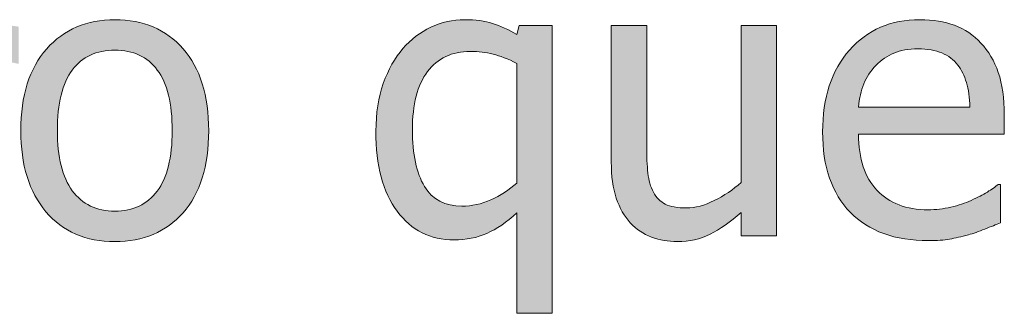
# Model space of a CAD drawing. Units: inches. Extents: x -355 to 1056, y -444 to 584.
# Drawn here: x 256 to 290, y 509 to 519 of the extents above; entities that cross this region are included whole.
import ezdxf

# ---------------------------------------------------------------- set-up
doc = ezdxf.new("R2010")
doc.units = ezdxf.units.IN
doc.header["$MEASUREMENT"] = 0
doc.layers.add('Capa 1', color=7, linetype='Continuous')

# ---------------------------------------------------------------- blocks, each defined once
blk = doc.blocks.new('block 2')
at = {"layer": 'Capa 1', "true_color": 0x505050}
h = blk.add_hatch(color=251, dxfattribs=at)
h.dxf.hatch_style = 2
edge = h.paths.add_edge_path()
edge.add_spline(control_points=[(256.033, 518.843), (255.955, 518.855), (255.885, 518.865), (255.822, 518.872), (255.76, 518.878), (255.666, 518.881), (255.541, 518.881), (255.23, 518.881), (254.91, 518.801), (254.58, 518.639), (254.25, 518.477), (253.863, 518.2), (253.419, 517.808), (253.419, 517.808), (253.419, 518.881), (253.419, 518.881), (253.419, 518.881), (252.203, 518.881), (252.203, 518.881), (252.203, 518.881), (252.203, 511.655), (252.203, 511.655), (252.203, 511.655), (253.419, 511.655), (253.419, 511.655), (253.419, 511.655), (253.419, 516.785), (253.419, 516.785), (253.708, 517.065), (254.014, 517.277), (254.337, 517.419), (254.661, 517.562), (254.987, 517.633), (255.314, 517.633), (255.457, 517.633), (255.579, 517.629), (255.68, 517.623), (255.781, 517.617), (255.877, 517.601), (255.968, 517.575), (255.968, 517.575), (256.033, 517.575), (256.033, 517.575), (256.033, 517.575), (256.033, 518.843), (256.033, 518.843), (256.033, 518.843), (256.033, 518.843), (256.033, 518.843)], knot_values=[0, 0, 0, 0, 1, 1, 1, 2, 2, 2, 3, 3, 3, 4, 4, 4, 5, 5, 5, 6, 6, 6, 7, 7, 7, 8, 8, 8, 9, 9, 9, 10, 10, 10, 11, 11, 11, 12, 12, 12, 13, 13, 13, 14, 14, 14, 15, 15, 15, 16, 16, 16, 16], degree=3, periodic=1)
edge = h.paths.add_edge_path()
edge.add_spline(control_points=[(261.686, 518.083), (261.099, 518.749), (260.318, 519.082), (259.343, 519.082), (258.373, 519.082), (257.591, 518.748), (256.998, 518.079), (256.405, 517.411), (256.108, 516.473), (256.108, 515.265), (256.108, 514.092), (256.396, 513.163), (256.972, 512.479), (257.548, 511.796), (258.338, 511.454), (259.343, 511.454), (260.318, 511.454), (261.099, 511.785), (261.686, 512.447), (262.272, 513.109), (262.565, 514.049), (262.565, 515.265), (262.565, 516.477), (262.272, 517.416), (261.686, 518.083), (261.686, 518.083), (261.686, 518.083), (261.686, 518.083)], knot_values=[0, 0, 0, 0, 1, 1, 1, 2, 2, 2, 3, 3, 3, 4, 4, 4, 5, 5, 5, 6, 6, 6, 7, 7, 7, 8, 8, 8, 9, 9, 9, 9], degree=3, periodic=1)
edge = h.paths.add_edge_path()
edge.add_spline(control_points=[(260.796, 513.191), (260.453, 512.732), (259.969, 512.502), (259.343, 512.502), (258.709, 512.502), (258.221, 512.736), (257.878, 513.204), (257.535, 513.672), (257.364, 514.359), (257.364, 515.265), (257.364, 516.201), (257.535, 516.896), (257.878, 517.352), (258.221, 517.807), (258.709, 518.034), (259.343, 518.034), (259.973, 518.034), (260.458, 517.807), (260.799, 517.352), (261.14, 516.896), (261.31, 516.201), (261.31, 515.265), (261.31, 514.342), (261.139, 513.651), (260.796, 513.191), (260.796, 513.191), (260.796, 513.191), (260.796, 513.191)], knot_values=[0, 0, 0, 0, 1, 1, 1, 2, 2, 2, 3, 3, 3, 4, 4, 4, 5, 5, 5, 6, 6, 6, 7, 7, 7, 8, 8, 8, 9, 9, 9, 9], degree=3, periodic=1)
h = blk.add_hatch(color=251, dxfattribs=at)
h.dxf.hatch_style = 2
edge = h.paths.add_edge_path()
edge.add_spline(control_points=[(274.371, 518.881), (274.371, 518.881), (273.232, 518.881), (273.232, 518.881), (273.232, 518.881), (273.155, 518.571), (273.155, 518.571), (272.87, 518.739), (272.592, 518.866), (272.32, 518.953), (272.048, 519.039), (271.727, 519.082), (271.356, 519.082), (270.955, 519.082), (270.569, 518.996), (270.198, 518.823), (269.827, 518.651), (269.508, 518.407), (269.24, 518.092), (268.96, 517.769), (268.735, 517.369), (268.564, 516.892), (268.394, 516.416), (268.309, 515.867), (268.309, 515.246), (268.309, 514.072), (268.553, 513.157), (269.04, 512.499), (269.527, 511.841), (270.181, 511.513), (271, 511.513), (271.41, 511.513), (271.783, 511.587), (272.12, 511.736), (272.456, 511.885), (272.801, 512.121), (273.155, 512.444), (273.155, 512.444), (273.155, 508.989), (273.155, 508.989), (273.155, 508.989), (274.371, 508.989), (274.371, 508.989), (274.371, 508.989), (274.371, 518.881), (274.371, 518.881), (274.371, 518.881), (274.371, 518.881), (274.371, 518.881)], knot_values=[0, 0, 0, 0, 1, 1, 1, 2, 2, 2, 3, 3, 3, 4, 4, 4, 5, 5, 5, 6, 6, 6, 7, 7, 7, 8, 8, 8, 9, 9, 9, 10, 10, 10, 11, 11, 11, 12, 12, 12, 13, 13, 13, 14, 14, 14, 15, 15, 15, 16, 16, 16, 16], degree=3, periodic=1)
edge = h.paths.add_edge_path()
edge.add_spline(control_points=[(272.262, 512.891), (271.938, 512.744), (271.606, 512.67), (271.266, 512.67), (270.683, 512.67), (270.254, 512.898), (269.978, 513.353), (269.702, 513.808), (269.564, 514.458), (269.564, 515.304), (269.564, 516.171), (269.736, 516.835), (270.082, 517.296), (270.427, 517.758), (270.918, 517.989), (271.557, 517.989), (271.833, 517.989), (272.091, 517.958), (272.333, 517.898), (272.575, 517.838), (272.848, 517.732), (273.155, 517.581), (273.155, 517.581), (273.155, 513.466), (273.155, 513.466), (272.883, 513.229), (272.585, 513.037), (272.262, 512.891), (272.262, 512.891), (272.262, 512.891), (272.262, 512.891)], knot_values=[0, 0, 0, 0, 1, 1, 1, 2, 2, 2, 3, 3, 3, 4, 4, 4, 5, 5, 5, 6, 6, 6, 7, 7, 7, 8, 8, 8, 9, 9, 9, 10, 10, 10, 10], degree=3, periodic=1)
edge = h.paths.add_edge_path()
edge.add_spline(control_points=[(282.077, 518.881), (282.077, 518.881), (280.861, 518.881), (280.861, 518.881), (280.861, 518.881), (280.861, 513.486), (280.861, 513.486), (280.581, 513.24), (280.272, 513.033), (279.936, 512.865), (279.6, 512.696), (279.282, 512.612), (278.985, 512.612), (278.666, 512.612), (278.421, 512.655), (278.25, 512.742), (278.08, 512.828), (277.945, 512.964), (277.846, 513.149), (277.747, 513.339), (277.684, 513.56), (277.655, 513.812), (277.627, 514.065), (277.613, 514.383), (277.613, 514.767), (277.613, 514.767), (277.613, 518.881), (277.613, 518.881), (277.613, 518.881), (276.397, 518.881), (276.397, 518.881), (276.397, 518.881), (276.397, 514.191), (276.397, 514.191), (276.397, 513.704), (276.454, 513.29), (276.568, 512.949), (276.683, 512.608), (276.843, 512.326), (277.05, 512.101), (277.257, 511.877), (277.5, 511.713), (277.778, 511.609), (278.057, 511.506), (278.353, 511.454), (278.668, 511.454), (279.082, 511.454), (279.457, 511.54), (279.793, 511.71), (280.13, 511.88), (280.486, 512.129), (280.861, 512.457), (280.861, 512.457), (280.861, 511.655), (280.861, 511.655), (280.861, 511.655), (282.077, 511.655), (282.077, 511.655), (282.077, 511.655), (282.077, 518.881), (282.077, 518.881), (282.077, 518.881), (282.077, 518.881), (282.077, 518.881)], knot_values=[0, 0, 0, 0, 1, 1, 1, 2, 2, 2, 3, 3, 3, 4, 4, 4, 5, 5, 5, 6, 6, 6, 7, 7, 7, 8, 8, 8, 9, 9, 9, 10, 10, 10, 11, 11, 11, 12, 12, 12, 13, 13, 13, 14, 14, 14, 15, 15, 15, 16, 16, 16, 17, 17, 17, 18, 18, 18, 19, 19, 19, 20, 20, 20, 21, 21, 21, 21], degree=3, periodic=1)
edge = h.paths.add_edge_path()
edge.add_spline(control_points=[(288.021, 511.539), (288.213, 511.573), (288.427, 511.623), (288.665, 511.687), (288.833, 511.734), (289.022, 511.8), (289.234, 511.885), (289.445, 511.969), (289.622, 512.039), (289.765, 512.095), (289.765, 512.095), (289.765, 513.421), (289.765, 513.421), (289.765, 513.421), (289.693, 513.421), (289.693, 513.421), (289.594, 513.339), (289.469, 513.252), (289.318, 513.159), (289.167, 513.066), (288.981, 512.97), (288.762, 512.871), (288.555, 512.776), (288.323, 512.699), (288.066, 512.638), (287.81, 512.578), (287.547, 512.548), (287.28, 512.548), (286.534, 512.548), (285.95, 512.77), (285.527, 513.214), (285.104, 513.658), (284.893, 514.301), (284.893, 515.142), (284.893, 515.142), (289.9, 515.142), (289.9, 515.142), (289.9, 515.142), (289.9, 515.802), (289.9, 515.802), (289.9, 516.38), (289.831, 516.868), (289.693, 517.267), (289.555, 517.666), (289.357, 518.004), (289.098, 518.28), (288.839, 518.556), (288.538, 518.759), (288.192, 518.888), (287.847, 519.018), (287.451, 519.082), (287.002, 519.082), (286.005, 519.082), (285.199, 518.734), (284.582, 518.037), (283.965, 517.341), (283.657, 516.403), (283.657, 515.226), (283.657, 514.031), (283.975, 513.109), (284.611, 512.46), (285.248, 511.811), (286.142, 511.487), (287.293, 511.487), (287.586, 511.487), (287.829, 511.504), (288.021, 511.539), (288.021, 511.539), (288.021, 511.539), (288.021, 511.539)], knot_values=[0, 0, 0, 0, 1, 1, 1, 2, 2, 2, 3, 3, 3, 4, 4, 4, 5, 5, 5, 6, 6, 6, 7, 7, 7, 8, 8, 8, 9, 9, 9, 10, 10, 10, 11, 11, 11, 12, 12, 12, 13, 13, 13, 14, 14, 14, 15, 15, 15, 16, 16, 16, 17, 17, 17, 18, 18, 18, 19, 19, 19, 20, 20, 20, 21, 21, 21, 22, 22, 22, 23, 23, 23, 23], degree=3, periodic=1)
edge = h.paths.add_edge_path()
edge.add_spline(control_points=[(284.893, 516.074), (284.918, 516.38), (284.979, 516.648), (285.074, 516.879), (285.169, 517.11), (285.307, 517.32), (285.488, 517.51), (285.673, 517.695), (285.879, 517.836), (286.106, 517.934), (286.332, 518.031), (286.607, 518.079), (286.931, 518.079), (287.259, 518.079), (287.534, 518.032), (287.756, 517.937), (287.978, 517.842), (288.16, 517.704), (288.302, 517.523), (288.432, 517.359), (288.531, 517.158), (288.6, 516.921), (288.669, 516.684), (288.708, 516.401), (288.716, 516.074), (288.716, 516.074), (284.893, 516.074), (284.893, 516.074), (284.893, 516.074), (284.893, 516.074), (284.893, 516.074)], knot_values=[0, 0, 0, 0, 1, 1, 1, 2, 2, 2, 3, 3, 3, 4, 4, 4, 5, 5, 5, 6, 6, 6, 7, 7, 7, 8, 8, 8, 9, 9, 9, 10, 10, 10, 10], degree=3, periodic=1)
at = {"layer": 'Capa 1', "lineweight": 0}
for points, knots in [([(261.686, 518.083), (261.099, 518.749), (260.318, 519.082), (259.343, 519.082), (258.373, 519.082), (257.591, 518.748), (256.998, 518.079), (256.405, 517.411), (256.108, 516.473), (256.108, 515.265), (256.108, 514.092), (256.396, 513.163), (256.972, 512.479), (257.548, 511.796), (258.338, 511.454), (259.343, 511.454), (260.318, 511.454), (261.099, 511.785), (261.686, 512.447), (262.272, 513.109), (262.565, 514.049), (262.565, 515.265), (262.565, 516.477), (262.272, 517.416), (261.686, 518.083), (261.686, 518.083), (261.686, 518.083), (261.686, 518.083)], [0, 0, 0, 0, 1, 1, 1, 2, 2, 2, 3, 3, 3, 4, 4, 4, 5, 5, 5, 6, 6, 6, 7, 7, 7, 8, 8, 8, 9, 9, 9, 9]), ([(274.371, 518.881), (274.371, 518.881), (273.232, 518.881), (273.232, 518.881), (273.232, 518.881), (273.155, 518.571), (273.155, 518.571), (272.87, 518.739), (272.592, 518.866), (272.32, 518.953), (272.048, 519.039), (271.727, 519.082), (271.356, 519.082), (270.955, 519.082), (270.569, 518.996), (270.198, 518.823), (269.827, 518.651), (269.508, 518.407), (269.24, 518.092), (268.96, 517.769), (268.735, 517.369), (268.564, 516.892), (268.394, 516.416), (268.309, 515.867), (268.309, 515.246), (268.309, 514.072), (268.553, 513.157), (269.04, 512.499), (269.527, 511.841), (270.181, 511.513), (271, 511.513), (271.41, 511.513), (271.783, 511.587), (272.12, 511.736), (272.456, 511.885), (272.801, 512.121), (273.155, 512.444), (273.155, 512.444), (273.155, 508.989), (273.155, 508.989), (273.155, 508.989), (274.371, 508.989), (274.371, 508.989), (274.371, 508.989), (274.371, 518.881), (274.371, 518.881), (274.371, 518.881), (274.371, 518.881), (274.371, 518.881)], [0, 0, 0, 0, 1, 1, 1, 2, 2, 2, 3, 3, 3, 4, 4, 4, 5, 5, 5, 6, 6, 6, 7, 7, 7, 8, 8, 8, 9, 9, 9, 10, 10, 10, 11, 11, 11, 12, 12, 12, 13, 13, 13, 14, 14, 14, 15, 15, 15, 16, 16, 16, 16]), ([(288.021, 511.539), (288.213, 511.573), (288.427, 511.623), (288.665, 511.687), (288.833, 511.734), (289.022, 511.8), (289.234, 511.885), (289.445, 511.969), (289.622, 512.039), (289.765, 512.095), (289.765, 512.095), (289.765, 513.421), (289.765, 513.421), (289.765, 513.421), (289.693, 513.421), (289.693, 513.421), (289.594, 513.339), (289.469, 513.252), (289.318, 513.159), (289.167, 513.066), (288.981, 512.97), (288.762, 512.871), (288.555, 512.776), (288.323, 512.699), (288.066, 512.638), (287.81, 512.578), (287.547, 512.548), (287.28, 512.548), (286.534, 512.548), (285.95, 512.77), (285.527, 513.214), (285.104, 513.658), (284.893, 514.301), (284.893, 515.142), (284.893, 515.142), (289.9, 515.142), (289.9, 515.142), (289.9, 515.142), (289.9, 515.802), (289.9, 515.802), (289.9, 516.38), (289.831, 516.868), (289.693, 517.267), (289.555, 517.666), (289.357, 518.004), (289.098, 518.28), (288.839, 518.556), (288.538, 518.759), (288.192, 518.888), (287.847, 519.018), (287.451, 519.082), (287.002, 519.082), (286.005, 519.082), (285.199, 518.734), (284.582, 518.037), (283.965, 517.341), (283.657, 516.403), (283.657, 515.226), (283.657, 514.031), (283.975, 513.109), (284.611, 512.46), (285.248, 511.811), (286.142, 511.487), (287.293, 511.487), (287.586, 511.487), (287.829, 511.504), (288.021, 511.539), (288.021, 511.539), (288.021, 511.539), (288.021, 511.539)], [0, 0, 0, 0, 1, 1, 1, 2, 2, 2, 3, 3, 3, 4, 4, 4, 5, 5, 5, 6, 6, 6, 7, 7, 7, 8, 8, 8, 9, 9, 9, 10, 10, 10, 11, 11, 11, 12, 12, 12, 13, 13, 13, 14, 14, 14, 15, 15, 15, 16, 16, 16, 17, 17, 17, 18, 18, 18, 19, 19, 19, 20, 20, 20, 21, 21, 21, 22, 22, 22, 23, 23, 23, 23]), ([(282.077, 518.881), (282.077, 518.881), (280.861, 518.881), (280.861, 518.881), (280.861, 518.881), (280.861, 513.486), (280.861, 513.486), (280.581, 513.24), (280.272, 513.033), (279.936, 512.865), (279.6, 512.696), (279.282, 512.612), (278.985, 512.612), (278.666, 512.612), (278.421, 512.655), (278.25, 512.742), (278.08, 512.828), (277.945, 512.964), (277.846, 513.149), (277.747, 513.339), (277.684, 513.56), (277.655, 513.812), (277.627, 514.065), (277.613, 514.383), (277.613, 514.767), (277.613, 514.767), (277.613, 518.881), (277.613, 518.881), (277.613, 518.881), (276.397, 518.881), (276.397, 518.881), (276.397, 518.881), (276.397, 514.191), (276.397, 514.191), (276.397, 513.704), (276.454, 513.29), (276.568, 512.949), (276.683, 512.608), (276.843, 512.326), (277.05, 512.101), (277.257, 511.877), (277.5, 511.713), (277.778, 511.609), (278.057, 511.506), (278.353, 511.454), (278.668, 511.454), (279.082, 511.454), (279.457, 511.54), (279.793, 511.71), (280.13, 511.88), (280.486, 512.129), (280.861, 512.457), (280.861, 512.457), (280.861, 511.655), (280.861, 511.655), (280.861, 511.655), (282.077, 511.655), (282.077, 511.655), (282.077, 511.655), (282.077, 518.881), (282.077, 518.881), (282.077, 518.881), (282.077, 518.881), (282.077, 518.881)], [0, 0, 0, 0, 1, 1, 1, 2, 2, 2, 3, 3, 3, 4, 4, 4, 5, 5, 5, 6, 6, 6, 7, 7, 7, 8, 8, 8, 9, 9, 9, 10, 10, 10, 11, 11, 11, 12, 12, 12, 13, 13, 13, 14, 14, 14, 15, 15, 15, 16, 16, 16, 17, 17, 17, 18, 18, 18, 19, 19, 19, 20, 20, 20, 21, 21, 21, 21]), ([(260.796, 513.191), (260.453, 512.732), (259.969, 512.502), (259.343, 512.502), (258.709, 512.502), (258.221, 512.736), (257.878, 513.204), (257.535, 513.672), (257.364, 514.359), (257.364, 515.265), (257.364, 516.201), (257.535, 516.896), (257.878, 517.352), (258.221, 517.807), (258.709, 518.034), (259.343, 518.034), (259.973, 518.034), (260.458, 517.807), (260.799, 517.352), (261.14, 516.896), (261.31, 516.201), (261.31, 515.265), (261.31, 514.342), (261.139, 513.651), (260.796, 513.191), (260.796, 513.191), (260.796, 513.191), (260.796, 513.191)], [0, 0, 0, 0, 1, 1, 1, 2, 2, 2, 3, 3, 3, 4, 4, 4, 5, 5, 5, 6, 6, 6, 7, 7, 7, 8, 8, 8, 9, 9, 9, 9]), ([(272.262, 512.891), (271.938, 512.744), (271.606, 512.67), (271.266, 512.67), (270.683, 512.67), (270.254, 512.898), (269.978, 513.353), (269.702, 513.808), (269.564, 514.458), (269.564, 515.304), (269.564, 516.171), (269.736, 516.835), (270.082, 517.296), (270.427, 517.758), (270.918, 517.989), (271.557, 517.989), (271.833, 517.989), (272.091, 517.958), (272.333, 517.898), (272.575, 517.838), (272.848, 517.732), (273.155, 517.581), (273.155, 517.581), (273.155, 513.466), (273.155, 513.466), (272.883, 513.229), (272.585, 513.037), (272.262, 512.891), (272.262, 512.891), (272.262, 512.891), (272.262, 512.891)], [0, 0, 0, 0, 1, 1, 1, 2, 2, 2, 3, 3, 3, 4, 4, 4, 5, 5, 5, 6, 6, 6, 7, 7, 7, 8, 8, 8, 9, 9, 9, 10, 10, 10, 10]), ([(284.893, 516.074), (284.918, 516.38), (284.979, 516.648), (285.074, 516.879), (285.169, 517.11), (285.307, 517.32), (285.488, 517.51), (285.673, 517.695), (285.879, 517.836), (286.106, 517.934), (286.332, 518.031), (286.607, 518.079), (286.931, 518.079), (287.259, 518.079), (287.534, 518.032), (287.756, 517.937), (287.978, 517.842), (288.16, 517.704), (288.302, 517.523), (288.432, 517.359), (288.531, 517.158), (288.6, 516.921), (288.669, 516.684), (288.708, 516.401), (288.716, 516.074), (288.716, 516.074), (284.893, 516.074), (284.893, 516.074), (284.893, 516.074), (284.893, 516.074), (284.893, 516.074)], [0, 0, 0, 0, 1, 1, 1, 2, 2, 2, 3, 3, 3, 4, 4, 4, 5, 5, 5, 6, 6, 6, 7, 7, 7, 8, 8, 8, 9, 9, 9, 10, 10, 10, 10])]:
    blk.add_open_spline(points, degree=3, knots=knots, dxfattribs=at)

msp = doc.modelspace()

# ---------------------------------------------------------------- block references
at = {"layer": 'Capa 1'}
msp.add_blockref('block 2', (0, 0), dxfattribs=at)

doc.saveas('drawing.dxf')
